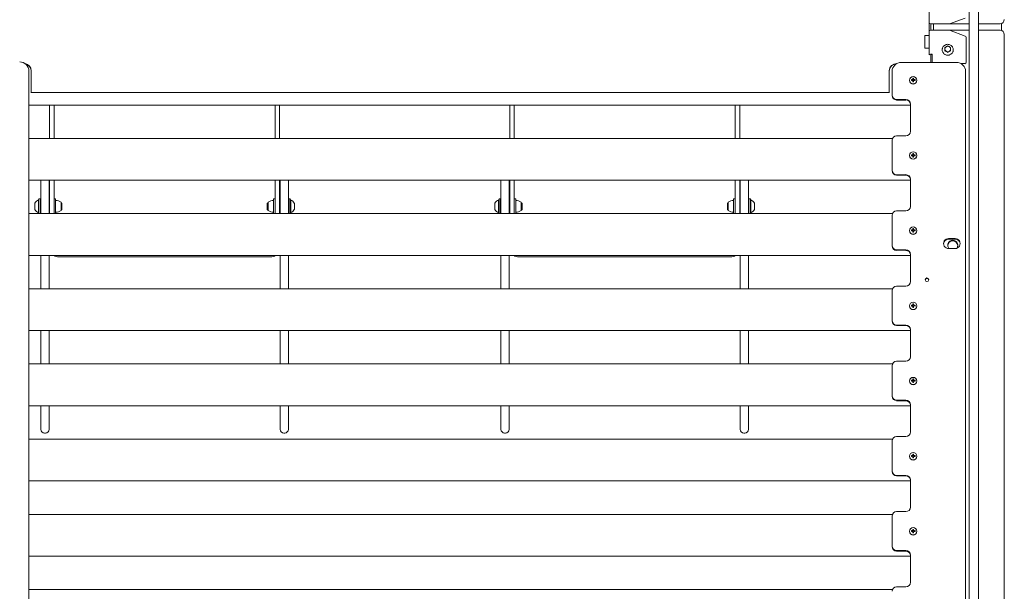
# Model space of a CAD drawing. Units: millimetres. Extents: x 93 to 8174, y 2 to 7057.
# Drawn here: x 1757 to 2827, y 4627 to 5249 of the extents above; entities that cross this region are included whole.
import ezdxf

# ---------------------------------------------------------------- set-up
doc = ezdxf.new("R2010")
doc.units = ezdxf.units.MM
doc.layers.add('VELOPA-Dun', color=6, linetype='Continuous', lineweight=9)

msp = doc.modelspace()

# ---------------------------------------------------------------- linework, layer by layer
at = {"layer": 'VELOPA-Dun', "linetype": 'Continuous', "lineweight": 5}
for p, q in [((2788.7, 6278.4), (2788.7, 4202.4)), ((2798.7, 4202.4), (2798.7, 6278.4)), ((2745.2, 5210.4), (2745.2, 5270.8)), ((2746.7, 5244.1), (2747.4, 5244.1)), ((2746.7, 5237), (2746.7, 5244.1)), ((2766.5, 5244.1), (2748.2, 5244.1)), ((2749.7, 5237.1), (2749.7, 5244.1)), ((2788.7, 5244.1), (2766.7, 5244.1)), ((2784.2, 5250.3), (2767, 5244.1)), ((2822.2, 5244.1), (2798.7, 5244.1)), ((2823.7, 5237.1), (2823.7, 5244.1)), ((2746.7, 5237.1), (2747.4, 5237.1)), ((2748.2, 5237.1), (2766.5, 5237.1)), ((2766.7, 5237.1), (2788.7, 5237.1)), ((2767, 5237), (2784.2, 5230.8)), ((2798.7, 5237.1), (2822.2, 5237.1)), ((2826.7, 3995), (2826.7, 5232.6)), ((2745.2, 5231.5), (2740.2, 5231.5)), ((2740.2, 5217.5), (2740.2, 5231.5)), ((2785.2, 5229.4), (2785.2, 5202.2)), ((2740.2, 5217.5), (2745.2, 5217.5)), ((2762.2, 5214.9), (2763.7, 5214.1)), ((2762.2, 5214.4), (2762.2, 5214.9)), ((2765.2, 5220), (2763.7, 5219.2)), ((2765.2, 5213.2), (2766.7, 5214.1)), ((2765.2, 5212.7), (2765.2, 5213.2)), ((2768.2, 5218.3), (2766.7, 5219.2)), ((2768.2, 5214.4), (2768.2, 5214.9)), ((2709.7, 5200.9), (2709.9, 5200.9)), ((2774.7, 5202.1), (2714.7, 5202.1)), ((2746.7, 5210.4), (2746.7, 5202.1)), ((2748.2, 5202.2), (2748.2, 5210.9)), ((2748.2, 5202.1), (2748.2, 5202.2)), ((2779.4, 5201), (2783.7, 5201)), ((2779.8, 5200.8), (2783.7, 5200.8)), ((1766.7, 5192.8), (1766.7, 4030.3)), ((1769.2, 5169.1), (1769.2, 5193)), ((2701.7, 5169.1), (2701.7, 5193)), ((2704.7, 5166.2), (2704.7, 5192.3)), ((2784.7, 4184.2), (2784.7, 5192.3)), ((2723.7, 5182.7), (2723.7, 5182.4)), ((2725.7, 5183.4), (2726.7, 5183.1)), ((2726.7, 5183.1), (2727, 5183.1)), ((2726.7, 5183.1), (2726.7, 5182.5)), ((2727.2, 5184.9), (2727.2, 5183.8)), ((2728.2, 5183.5), (2727.2, 5183.5)), ((2727.2, 5182.1), (2727.2, 5181)), ((2727.2, 5181.6), (2728.2, 5181.6)), ((2728.2, 5183.8), (2728.2, 5184.9)), ((2728.2, 5181), (2728.2, 5182.1)), ((2728.4, 5183.1), (2728.7, 5183.1)), ((2729.7, 5183.4), (2728.7, 5183.1)), ((2728.7, 5182.5), (2728.7, 5183.1)), ((2731.7, 5182.4), (2731.7, 5182.7)), ((2701.7, 5169.4), (1769.2, 5169.4)), ((2719.7, 5161.8), (2709.7, 5161.8)), ((2719.7, 5161.2), (2709.7, 5161.2)), ((1766.7, 5155.8), (2724.7, 5155.8)), ((1789.2, 5119.4), (1789.2, 5155.8)), ((1794.2, 5119.4), (1794.2, 5155.8)), ((2034.2, 5155.8), (2034.2, 5119.4)), ((2039.2, 5119.4), (2039.2, 5155.8)), ((2289.2, 5155.8), (2289.2, 5119.4)), ((2294.2, 5119.4), (2294.2, 5155.8)), ((2534.2, 5155.8), (2534.2, 5119.4)), ((2539.2, 5155.8), (2539.2, 5119.4)), ((2724.7, 5127.3), (2724.7, 5156.8)), ((2705.1, 5119.4), (1766.7, 5119.4)), ((2704.7, 5084.4), (2704.7, 5117.5)), ((2709.7, 5122.4), (2719.7, 5122.4)), ((2723.7, 5101), (2723.7, 5100.7)), ((2725.7, 5101.7), (2726.7, 5101.3)), ((2726.7, 5101.3), (2727, 5101.3)), ((2726.7, 5101.3), (2726.7, 5100.7)), ((2727.2, 5103.1), (2727.2, 5102.1)), ((2728.2, 5101.8), (2727.2, 5101.8)), ((2727.2, 5100.4), (2727.2, 5099.2)), ((2727.2, 5099.9), (2728.2, 5099.9)), ((2728.2, 5102.1), (2728.2, 5103.1)), ((2728.2, 5099.2), (2728.2, 5100.4)), ((2728.4, 5101.3), (2728.7, 5101.3)), ((2729.7, 5101.7), (2728.7, 5101.3)), ((2728.7, 5100.7), (2728.7, 5101.3)), ((2731.7, 5100.7), (2731.7, 5101)), ((1766.7, 5074), (2724.7, 5074)), ((1779.7, 5037.7), (1779.7, 5074)), ((1788.7, 5074), (1788.7, 5037.7)), ((1789.2, 5037.7), (1789.2, 5074)), ((1794.2, 5037.7), (1794.2, 5074)), ((2034.2, 5074), (2034.2, 5037.7)), ((2039.2, 5037.7), (2039.2, 5074)), ((2039.7, 5037.7), (2039.7, 5074)), ((2048.7, 5074), (2048.7, 5037.7)), ((2279.7, 5037.7), (2279.7, 5074)), ((2288.7, 5074), (2288.7, 5037.7)), ((2289.2, 5074), (2289.2, 5037.7)), ((2294.2, 5037.7), (2294.2, 5074)), ((2534.2, 5074), (2534.2, 5037.7)), ((2539.2, 5074), (2539.2, 5037.7)), ((2539.7, 5037.7), (2539.7, 5074)), ((2548.7, 5074), (2548.7, 5037.7)), ((2719.7, 5080), (2709.7, 5080)), ((2719.7, 5079.5), (2709.7, 5079.5)), ((2724.7, 5045.6), (2724.7, 5075.1)), ((1777.6, 5052.6), (1777.2, 5052.6)), ((1777.2, 5038.6), (1777.2, 5052.6)), ((1779.2, 5053.6), (1777.6, 5053.6)), ((1777.6, 5037.7), (1777.6, 5053.6)), ((1779.2, 5037.7), (1779.2, 5053.6)), ((1795.8, 5053.6), (1794.2, 5053.6)), ((1795.8, 5053.6), (1795.8, 5037.7)), ((2034.2, 5053.6), (2032.6, 5053.6)), ((2032.6, 5037.7), (2032.6, 5053.6)), ((2050.8, 5053.6), (2049.2, 5053.6)), ((2049.2, 5053.6), (2049.2, 5037.7)), ((2050.8, 5053.6), (2050.8, 5037.7)), ((2051.2, 5052.6), (2050.8, 5052.6)), ((2051.2, 5052.6), (2051.2, 5038.6)), ((2277.6, 5052.6), (2277.2, 5052.6)), ((2277.2, 5038.6), (2277.2, 5052.6)), ((2279.2, 5053.6), (2277.6, 5053.6)), ((2277.6, 5037.7), (2277.6, 5053.6)), ((2279.2, 5037.7), (2279.2, 5053.6)), ((2295.8, 5053.6), (2294.2, 5053.6)), ((2295.8, 5053.6), (2295.8, 5037.7)), ((2534.2, 5053.6), (2532.6, 5053.6)), ((2532.6, 5037.7), (2532.6, 5053.6)), ((2550.8, 5053.6), (2549.2, 5053.6)), ((2549.2, 5053.6), (2549.2, 5037.7)), ((2550.8, 5053.6), (2550.8, 5037.7)), ((2551.2, 5052.6), (2550.8, 5052.6)), ((2551.2, 5052.6), (2551.2, 5038.6)), ((1773.2, 5042.1), (1773.2, 5049.1)), ((1779.6, 5049.6), (1779.2, 5049.6)), ((1779.2, 5041.6), (1779.6, 5041.6)), ((1779.7, 5049.5), (1779.6, 5049.6)), ((1779.6, 5041.6), (1779.6, 5049.6)), ((1779.6, 5041.6), (1779.7, 5041.7)), ((1788.9, 5048.9), (1788.7, 5049.1)), ((1788.7, 5042.1), (1788.9, 5042.3)), ((1789.2, 5049.4), (1788.9, 5048.9)), ((1788.9, 5042.3), (1788.9, 5048.9)), ((1788.9, 5042.3), (1789.2, 5041.8)), ((1801.7, 5050.1), (1801.7, 5041)), ((1801.9, 5049.6), (1801.7, 5049.4)), ((1801.7, 5041.8), (1801.9, 5041.6)), ((1801.9, 5049.6), (1801.9, 5049.6)), ((1802.6, 5048.9), (1801.9, 5049.6)), ((1801.9, 5041.6), (1801.9, 5049.6)), ((1801.9, 5041.6), (1801.9, 5049.6)), ((1801.9, 5041.6), (1802.6, 5042.3)), ((1801.9, 5041.6), (1801.9, 5041.6)), ((1802.6, 5042.3), (1802.6, 5048.9)), ((2026.5, 5049.6), (2025.8, 5048.9)), ((2025.8, 5048.9), (2025.8, 5042.3)), ((2025.8, 5042.3), (2026.5, 5041.6)), ((2026.6, 5049.6), (2026.5, 5049.6)), ((2026.5, 5049.6), (2026.5, 5041.6)), ((2026.5, 5041.6), (2026.6, 5041.6)), ((2026.7, 5049.4), (2026.6, 5049.6)), ((2026.6, 5049.6), (2026.6, 5041.6)), ((2026.6, 5041.6), (2026.7, 5041.8)), ((2026.7, 5041), (2026.7, 5050.1)), ((2039.6, 5048.9), (2039.2, 5049.4)), ((2039.2, 5041.8), (2039.6, 5042.3)), ((2039.7, 5049.1), (2039.6, 5048.9)), ((2039.6, 5048.9), (2039.6, 5042.3)), ((2039.6, 5042.3), (2039.7, 5042.1)), ((2048.8, 5049.6), (2048.7, 5049.5)), ((2048.7, 5041.7), (2048.8, 5041.6)), ((2049.2, 5049.6), (2048.8, 5049.6)), ((2048.8, 5049.6), (2048.8, 5041.6)), ((2048.8, 5041.6), (2049.2, 5041.6)), ((2055.2, 5049.1), (2055.2, 5042.1)), ((2273.2, 5042.1), (2273.2, 5049.1)), ((2279.6, 5049.6), (2279.2, 5049.6)), ((2279.2, 5041.6), (2279.6, 5041.6)), ((2279.7, 5049.5), (2279.6, 5049.6)), ((2279.6, 5041.6), (2279.6, 5049.6)), ((2279.6, 5041.6), (2279.7, 5041.7)), ((2288.9, 5048.9), (2288.7, 5049.1)), ((2288.7, 5042.1), (2288.9, 5042.3)), ((2289.2, 5049.4), (2288.9, 5048.9)), ((2288.9, 5042.3), (2288.9, 5048.9)), ((2288.9, 5042.3), (2289.2, 5041.8)), ((2301.7, 5050.1), (2301.7, 5041)), ((2301.9, 5049.6), (2301.7, 5049.4)), ((2301.7, 5041.8), (2301.9, 5041.6)), ((2301.9, 5049.6), (2301.9, 5049.6)), ((2302.6, 5048.9), (2301.9, 5049.6)), ((2301.9, 5041.6), (2301.9, 5049.6)), ((2301.9, 5041.6), (2301.9, 5049.6)), ((2301.9, 5041.6), (2302.6, 5042.3)), ((2301.9, 5041.6), (2301.9, 5041.6)), ((2302.6, 5042.3), (2302.6, 5048.9)), ((2526.5, 5049.6), (2525.8, 5048.9)), ((2525.8, 5048.9), (2525.8, 5042.3)), ((2525.8, 5042.3), (2526.5, 5041.6)), ((2526.6, 5049.6), (2526.5, 5049.6)), ((2526.5, 5049.6), (2526.5, 5041.6)), ((2526.5, 5041.6), (2526.6, 5041.6)), ((2526.7, 5049.4), (2526.6, 5049.6)), ((2526.6, 5049.6), (2526.6, 5041.6)), ((2526.6, 5041.6), (2526.7, 5041.8)), ((2526.7, 5041), (2526.7, 5050.1)), ((2539.6, 5048.9), (2539.2, 5049.4)), ((2539.2, 5041.8), (2539.6, 5042.3)), ((2539.7, 5049.1), (2539.6, 5048.9)), ((2539.6, 5048.9), (2539.6, 5042.3)), ((2539.6, 5042.3), (2539.7, 5042.1)), ((2548.8, 5049.6), (2548.7, 5049.5)), ((2548.7, 5041.7), (2548.8, 5041.6)), ((2549.2, 5049.6), (2548.8, 5049.6)), ((2548.8, 5049.6), (2548.8, 5041.6)), ((2548.8, 5041.6), (2549.2, 5041.6)), ((2555.2, 5049.1), (2555.2, 5042.1)), ((2709.7, 5040.6), (2719.7, 5040.6)), ((2705.1, 5037.7), (1766.7, 5037.7)), ((1777.2, 5038.6), (1777.6, 5038.6)), ((2050.8, 5038.6), (2051.2, 5038.6)), ((2277.2, 5038.6), (2277.6, 5038.6)), ((2550.8, 5038.6), (2551.2, 5038.6)), ((2704.7, 5002.7), (2704.7, 5035.7)), ((2723.7, 5019.2), (2723.7, 5019)), ((2725.7, 5020), (2726.7, 5019.6)), ((2726.7, 5019.6), (2727, 5019.6)), ((2726.7, 5019.6), (2726.7, 5019)), ((2727.2, 5021.4), (2727.2, 5020.3)), ((2728.2, 5020.1), (2727.2, 5020.1)), ((2727.2, 5018.6), (2727.2, 5017.5)), ((2728.2, 5020.3), (2728.2, 5021.4)), ((2728.2, 5017.5), (2728.2, 5018.6)), ((2728.4, 5019.6), (2728.7, 5019.6)), ((2729.7, 5020), (2728.7, 5019.6)), ((2728.7, 5019), (2728.7, 5019.6)), ((2731.7, 5019), (2731.7, 5019.2)), ((2727.2, 5018.1), (2728.2, 5018.1)), ((2773.2, 5010.6), (2766.2, 5010.6)), ((2773.2, 5010.1), (2766.2, 5010.1)), ((2719.7, 4998.3), (2709.7, 4998.3)), ((2719.7, 4997.8), (2709.7, 4997.8)), ((2766.2, 4999.8), (2773.2, 4999.8)), ((1766.7, 4992.3), (2724.7, 4992.3)), ((1779.7, 4955.9), (1779.7, 4992.3)), ((1788.7, 4992.3), (1788.7, 4955.9)), ((2029.2, 4990.6), (1799.2, 4990.6)), ((2039.7, 4955.9), (2039.7, 4992.3)), ((2048.7, 4992.3), (2048.7, 4955.9)), ((2279.7, 4955.9), (2279.7, 4992.3)), ((2288.7, 4992.3), (2288.7, 4955.9)), ((2299.2, 4990.6), (2529.2, 4990.6)), ((2539.7, 4955.9), (2539.7, 4992.3)), ((2548.7, 4992.3), (2548.7, 4955.9)), ((2724.7, 4963.8), (2724.7, 4993.4)), ((2705.1, 4955.9), (1766.7, 4955.9)), ((2709.7, 4958.9), (2719.7, 4958.9)), ((2704.7, 4921), (2704.7, 4954)), ((2723.7, 4937.5), (2723.7, 4937.2)), ((2725.7, 4938.2), (2726.7, 4937.9)), ((2726.7, 4937.9), (2727, 4937.9)), ((2726.7, 4937.9), (2726.7, 4937.2)), ((2727.2, 4939.7), (2727.2, 4938.6)), ((2728.2, 4938.3), (2727.2, 4938.3)), ((2727.2, 4936.9), (2727.2, 4935.8)), ((2727.2, 4936.4), (2728.2, 4936.4)), ((2728.2, 4938.6), (2728.2, 4939.7)), ((2728.2, 4935.8), (2728.2, 4936.9)), ((2728.4, 4937.9), (2728.7, 4937.9)), ((2729.7, 4938.2), (2728.7, 4937.9)), ((2728.7, 4937.2), (2728.7, 4937.9)), ((2731.7, 4937.2), (2731.7, 4937.5)), ((2719.7, 4916.5), (2709.7, 4916.5)), ((2719.7, 4916), (2709.7, 4916)), ((2724.7, 4882.1), (2724.7, 4911.6)), ((1766.7, 4910.5), (2724.7, 4910.5)), ((1779.7, 4874.2), (1779.7, 4910.5)), ((1788.7, 4910.5), (1788.7, 4874.2)), ((2039.7, 4874.2), (2039.7, 4910.5)), ((2048.7, 4910.5), (2048.7, 4874.2)), ((2279.7, 4874.2), (2279.7, 4910.5)), ((2288.7, 4910.5), (2288.7, 4874.2)), ((2539.7, 4874.2), (2539.7, 4910.5)), ((2548.7, 4910.5), (2548.7, 4874.2)), ((2705.1, 4874.2), (1766.7, 4874.2)), ((2704.7, 4839.2), (2704.7, 4872.2)), ((2709.7, 4877.2), (2719.7, 4877.2)), ((2727.2, 4857.9), (2727.2, 4856.9)), ((2728.2, 4856.9), (2728.2, 4857.9)), ((2723.7, 4855.8), (2723.7, 4855.5)), ((2725.7, 4856.5), (2726.7, 4856.1)), ((2726.7, 4856.1), (2727, 4856.1)), ((2726.7, 4856.1), (2726.7, 4855.5)), ((2728.2, 4856.6), (2727.2, 4856.6)), ((2727.2, 4855.2), (2727.2, 4854)), ((2727.2, 4854.7), (2728.2, 4854.7)), ((2728.2, 4854), (2728.2, 4855.2)), ((2728.4, 4856.1), (2728.7, 4856.1)), ((2729.7, 4856.5), (2728.7, 4856.1)), ((2728.7, 4855.5), (2728.7, 4856.1)), ((2731.7, 4855.5), (2731.7, 4855.8)), ((1766.7, 4828.8), (2724.7, 4828.8)), ((1779.7, 4803.1), (1779.7, 4828.8)), ((1788.7, 4828.8), (1788.7, 4803.1)), ((2039.7, 4803.1), (2039.7, 4828.8)), ((2048.7, 4828.8), (2048.7, 4803.1)), ((2279.7, 4803.1), (2279.7, 4828.8)), ((2288.7, 4828.8), (2288.7, 4803.1)), ((2539.7, 4803.1), (2539.7, 4828.8)), ((2548.7, 4828.8), (2548.7, 4803.1)), ((2719.7, 4834.8), (2709.7, 4834.8)), ((2719.7, 4834.3), (2709.7, 4834.3)), ((2724.7, 4800.3), (2724.7, 4829.9)), ((1783.7, 4799.1), (1784.7, 4799.1)), ((2043.7, 4799.1), (2044.7, 4799.1)), ((2283.7, 4799.1), (2284.7, 4799.1)), ((2543.7, 4799.1), (2544.7, 4799.1)), ((2709.7, 4795.4), (2719.7, 4795.4)), ((2705.1, 4792.5), (1766.7, 4792.5)), ((2704.7, 4757.5), (2704.7, 4790.5)), ((2723.7, 4774), (2723.7, 4773.8)), ((2725.7, 4774.7), (2726.7, 4774.4)), ((2726.7, 4774.4), (2727, 4774.4)), ((2726.7, 4774.4), (2726.7, 4773.8)), ((2727.2, 4776.2), (2727.2, 4775.1)), ((2728.2, 4774.9), (2727.2, 4774.9)), ((2727.2, 4773.4), (2727.2, 4772.3)), ((2727.2, 4772.9), (2728.2, 4772.9)), ((2728.2, 4775.1), (2728.2, 4776.2)), ((2728.2, 4772.3), (2728.2, 4773.4)), ((2728.4, 4774.4), (2728.7, 4774.4)), ((2729.7, 4774.7), (2728.7, 4774.4)), ((2728.7, 4773.8), (2728.7, 4774.4)), ((2731.7, 4773.8), (2731.7, 4774)), ((2719.7, 4753.1), (2709.7, 4753.1)), ((2719.7, 4752.6), (2709.7, 4752.6)), ((1766.7, 4747.1), (2724.7, 4747.1)), ((2724.7, 4718.6), (2724.7, 4748.1)), ((2705.1, 4710.7), (1766.7, 4710.7)), ((2704.7, 4675.7), (2704.7, 4708.8)), ((2709.7, 4713.7), (2719.7, 4713.7)), ((2723.7, 4692.3), (2723.7, 4692)), ((2725.7, 4693), (2726.7, 4692.7)), ((2726.7, 4692.7), (2727, 4692.7)), ((2726.7, 4692.7), (2726.7, 4692)), ((2727.2, 4694.4), (2727.2, 4693.4)), ((2728.2, 4693.1), (2727.2, 4693.1)), ((2727.2, 4691.7), (2727.2, 4690.5)), ((2727.2, 4691.2), (2728.2, 4691.2)), ((2728.2, 4693.4), (2728.2, 4694.4)), ((2728.2, 4690.5), (2728.2, 4691.7)), ((2728.4, 4692.7), (2728.7, 4692.7)), ((2729.7, 4693), (2728.7, 4692.7)), ((2728.7, 4692), (2728.7, 4692.7)), ((2731.7, 4692), (2731.7, 4692.3)), ((1766.7, 4665.3), (2724.7, 4665.3)), ((2719.7, 4671.3), (2709.7, 4671.3)), ((2719.7, 4670.8), (2709.7, 4670.8)), ((2724.7, 4636.9), (2724.7, 4666.4)), ((2705.1, 4629), (1766.7, 4629)), ((2709.7, 4631.9), (2719.7, 4631.9))]:
    msp.add_line(p, q, dxfattribs=at)
at = {"layer": 'VELOPA-Dun', "linetype": 'Continuous', "lineweight": 5, "flags": 128}
msp.add_lwpolyline([(2748.2, 5202.5), (2748.3, 5202.2), (2748.3, 5202.1)], dxfattribs=at)
at = {"layer": 'VELOPA-Dun', "linetype": 'Continuous', "lineweight": 5}
for centre, radius in [((2727.7, 5182.7), 3.96), ((2727.7, 5101), 3.96), ((2727.7, 5019.2), 3.96), ((2742.7, 4965.8), 1.99), ((2727.7, 4937.5), 3.96), ((2727.7, 4855.7), 3.96), ((2727.7, 4774), 3.96), ((2727.7, 4692.3), 3.96)]:
    msp.add_circle(centre, radius, dxfattribs=at)
for centre, radius, start, end in [((2747.5, 5248.8), 4.77, 241.5196, 278.7783), ((2766.5, 5245.6), 1.52, 269.9946, 289.7103), ((2822.2, 5248.6), 4.5, 270, 0), ((2747.5, 5232.4), 4.77, 81.2217, 118.4804), ((2766.5, 5235.6), 1.52, 70.2897, 90.0054), ((2822.2, 5232.6), 4.5, 0, 90), ((2783.7, 5229.4), 1.48, 0.2534, 70.5776), ((2747.5, 5206.2), 4.77, 81.2216, 118.4804), ((2765.2, 5216.7), 2.95, 119.4054, 179.8358), ((2765.2, 5216.7), 2.95, 180.1642, 240.5946), ((2765.2, 5216.6), 3.04, 60.4261, 119.5739), ((2765.2, 5216.7), 3.04, 240.4261, 299.5739), ((2765.3, 5216.7), 2.95, 0.1653, 60.5975), ((2765.3, 5216.7), 2.95, 299.4025, 359.8347), ((1756.8, 5192.8), 9.92, 0.4419, 90.4352), ((1761.3, 5193), 7.92, 0.3875, 80.1739), ((1761.3, 5192.7), 7.91, 0.3687, 76.7872), ((2709.7, 5193), 7.94, 89.5646, 179.5586), ((2709.7, 5192.7), 7.94, 91.8015, 179.5702), ((2714.7, 5192.2), 9.92, 89.5651, 179.5579), ((2747.9, 5208.3), 2.38, 81.2225, 118.4795), ((2774.8, 5192.2), 9.92, 0.4413, 90.4358), ((2783.7, 5202.5), 1.49, 269.5672, 359.5553), ((2783.7, 5202.2), 1.49, 269.5672, 359.5553), ((2727.7, 5182.5), 4, 180.6409, 359.3591), ((2727.7, 5148.9), 34.6, 91.3284, 93.1776), ((2739.7, 5182.9), 13.9, 177.9151, 182.0849), ((2727.7, 5147.8), 34.6, 91.3284, 93.1776), ((2727.7, 5183), 1, 120.2643, 148.8699), ((2727.7, 5182.6), 0.828, 142.2177, 191.6378), ((2727.7, 5183), 1, 211.1296, 239.7361), ((2727.7, 5182.6), 0.846, 126.8355, 142.3276), ((2727.7, 5174.1), 10.8, 87.2646, 92.7354), ((2727.7, 5182.6), 0.861, 53.2715, 126.7285), ((2727.7, 5182.6), 0.861, 233.2715, 306.7285), ((2727.7, 5203.6), 22.6, 268.6935, 271.3065), ((2727.7, 5183), 1, 31.1301, 59.7357), ((2727.7, 5182.6), 0.852, 37.7487, 53.1303), ((2727.7, 5183), 1, 300.2639, 328.8704), ((2727.7, 5182.6), 0.828, 348.375, 37.7502), ((2727.8, 5148.9), 34.6, 86.8221, 88.6719), ((2727.8, 5147.9), 34.6, 86.8221, 88.6719), ((2715.8, 5182.9), 13.9, 357.9107, 2.0893), ((2709.7, 5166.7), 4.96, 180.4427, 270.4344), ((2709.7, 5166.2), 4.96, 180.4427, 270.4344), ((2719.8, 5156.8), 4.96, 0.4426, 90.4352), ((2719.8, 5156.3), 4.96, 0.4426, 90.4352), ((2719.8, 5127.3), 4.96, 269.5648, 359.5574), ((2709.7, 5117.4), 4.96, 89.5656, 179.5573), ((2727.7, 5100.8), 4, 180.6409, 359.3591), ((2727.7, 5067.1), 34.6, 91.3277, 93.1776), ((2739.7, 5101.2), 13.9, 177.9151, 182.0849), ((2727.7, 5066.1), 34.6, 91.3277, 93.1776), ((2727.7, 5101.2), 1, 120.2643, 148.87), ((2727.7, 5100.8), 0.828, 142.2126, 191.6415), ((2727.7, 5101.2), 1, 211.13, 239.7357), ((2727.7, 5100.8), 0.846, 126.8413, 142.3218), ((2727.7, 5092.4), 10.8, 87.2631, 92.7369), ((2727.7, 5100.8), 0.861, 53.2715, 126.7285), ((2727.7, 5100.9), 0.861, 233.2715, 306.7285), ((2727.7, 5121.8), 22.6, 268.692, 271.308), ((2727.7, 5101.2), 1, 31.13, 59.7357), ((2727.7, 5100.8), 0.853, 37.7544, 53.1245), ((2727.7, 5101.2), 1, 300.2643, 328.87), ((2727.7, 5100.8), 0.828, 348.3714, 37.7553), ((2727.8, 5067.1), 34.6, 86.8222, 88.6726), ((2727.8, 5066.1), 34.6, 86.8222, 88.6726), ((2715.8, 5101.2), 13.9, 357.9107, 2.0893), ((2709.7, 5085), 4.96, 180.4426, 270.4343), ((2709.7, 5084.5), 4.96, 180.4426, 270.4343), ((2719.8, 5075.1), 4.96, 0.4427, 90.4351), ((2719.8, 5074.5), 4.96, 0.4427, 90.4351), ((1779.8, 5045.6), 7.45, 110.0947, 151.9941), ((1795.8, 5042.1), 10, 53.843, 90), ((2032.6, 5042.1), 10, 90, 126.157), ((2048.6, 5045.6), 7.45, 28.0059, 69.9053), ((2279.8, 5045.6), 7.45, 110.0947, 151.9941), ((2295.8, 5042.1), 10, 53.843, 90), ((2532.6, 5042.1), 10, 90, 126.157), ((2548.6, 5045.6), 7.45, 28.0059, 69.9053), ((1779.8, 5045.6), 7.45, 208.0059, 249.9053), ((1795.8, 5049.1), 10, 270, 306.157), ((2032.6, 5049.1), 10, 233.843, 270), ((2048.6, 5045.6), 7.45, 290.0947, 331.9941), ((2279.8, 5045.6), 7.45, 208.0059, 249.9053), ((2295.8, 5049.1), 10, 270, 306.157), ((2532.6, 5049.1), 10, 233.843, 270), ((2548.6, 5045.6), 7.45, 290.0947, 331.9941), ((2709.7, 5035.7), 4.96, 89.5657, 179.5574), ((2719.8, 5045.6), 4.96, 269.565, 359.5574), ((2727.7, 5019), 4, 180.6407, 359.3593), ((2727.7, 4985.4), 34.6, 91.3279, 93.1789), ((2739.7, 5019.5), 13.9, 177.9151, 182.0849), ((2727.7, 4984.4), 34.6, 91.3279, 93.1789), ((2727.7, 5019.5), 1, 120.2643, 148.87), ((2727.7, 5019.1), 0.827, 142.2089, 191.6441), ((2727.7, 5019.5), 1, 211.1284, 239.7373), ((2727.7, 5019.1), 0.845, 126.8319, 142.3312), ((2727.7, 5010.6), 10.8, 87.2642, 92.7358), ((2727.7, 5019.1), 0.861, 53.2715, 126.7285), ((2727.7, 5019.1), 0.861, 233.2715, 306.7285), ((2727.7, 5019.5), 1, 31.13, 59.7357), ((2727.7, 5019.1), 0.852, 37.745, 53.134), ((2727.7, 5019.5), 1, 300.2627, 328.8716), ((2727.7, 5019.1), 0.828, 348.3688, 37.759), ((2727.8, 4985.4), 34.6, 86.8209, 88.6723), ((2727.8, 4984.4), 34.6, 86.8209, 88.6723), ((2715.8, 5019.5), 13.9, 357.9106, 2.0894), ((2727.7, 5040.1), 22.6, 268.695, 271.305), ((2766.2, 5005.2), 5.42, 89.2944, 270.7056), ((2766.2, 5004.6), 5.46, 89.5796, 176.7883), ((2770.7, 5003.2), 5.48, 326.7995, 179.7693), ((2770.7, 5002.6), 5.5, 3.4614, 176.5386), ((2773.3, 5005.2), 5.42, 269.294, 90.706), ((2773.3, 5004.6), 5.46, 3.2096, 90.4225), ((2709.7, 5003.3), 4.96, 180.4425, 270.4344), ((2709.7, 5002.7), 4.96, 180.4425, 270.4344), ((2719.8, 4993.3), 4.96, 0.4426, 90.435), ((2719.8, 4992.8), 4.96, 0.4426, 90.435), ((2770.6, 5003.2), 5.37, 180.0634, 219.6268), ((1799.2, 5000.6), 10, 236.0375, 270), ((2029.2, 5000.6), 10, 270, 303.9625), ((2299.2, 5000.6), 10, 236.0375, 270), ((2529.2, 5000.6), 10, 270, 303.9625), ((2742.7, 4965.3), 1.99, 89.6035, 171.9278), ((2742.7, 4965.3), 1.99, 8.0758, 90.3929), ((2709.7, 4953.9), 4.96, 89.5655, 179.5574), ((2719.8, 4963.9), 4.96, 269.565, 359.5575), ((2727.7, 4937.3), 4, 180.6407, 359.3593), ((2727.7, 4903.7), 34.6, 91.3277, 93.1776), ((2739.7, 4937.7), 13.9, 177.9151, 182.0849), ((2727.7, 4902.6), 34.6, 91.3277, 93.1776), ((2727.7, 4937.7), 1, 120.2689, 148.8679), ((2727.7, 4937.4), 0.827, 142.1909, 190.9418), ((2727.7, 4937.8), 1, 211.1279, 239.7403), ((2727.7, 4937.4), 0.845, 126.8334, 142.3297), ((2727.7, 4928.9), 10.8, 87.2682, 92.7318), ((2727.7, 4937.3), 0.861, 53.2715, 126.7285), ((2727.7, 4937.4), 0.861, 233.2715, 306.7285), ((2727.7, 4958.3), 22.6, 268.692, 271.308), ((2727.7, 4937.7), 1, 31.1321, 59.7311), ((2727.7, 4937.3), 0.852, 37.7465, 53.1325), ((2727.7, 4937.8), 1, 300.2597, 328.8721), ((2727.7, 4937.4), 0.828, 347.6605, 37.7521), ((2727.8, 4903.7), 34.6, 86.8222, 88.6726), ((2727.8, 4902.7), 34.6, 86.8222, 88.6726), ((2715.8, 4937.7), 13.9, 357.9106, 2.0894), ((2709.7, 4921.5), 4.96, 180.4428, 270.4343), ((2709.7, 4921), 4.96, 180.4428, 270.4343), ((2719.8, 4911.6), 4.96, 0.4425, 90.435), ((2719.8, 4911.1), 4.96, 0.4425, 90.435), ((2719.8, 4882.1), 4.96, 269.565, 359.5575), ((2709.7, 4872.2), 4.96, 89.5657, 179.5572), ((2727.7, 4847.1), 10.8, 87.2682, 92.7318), ((2727.7, 4855.5), 4, 180.6406, 359.3594), ((2727.7, 4821.9), 34.6, 91.3277, 93.1776), ((2739.7, 4856), 13.9, 177.9152, 182.0848), ((2727.7, 4820.9), 34.6, 91.3277, 93.1776), ((2727.7, 4856), 1, 120.2597, 148.8721), ((2727.7, 4855.6), 0.827, 142.2095, 191.644), ((2727.7, 4856), 1, 211.1279, 239.7403), ((2727.7, 4855.6), 0.847, 126.8492, 142.3139), ((2727.7, 4855.6), 0.861, 53.2715, 126.7285), ((2727.7, 4855.6), 0.861, 233.2715, 306.7285), ((2727.7, 4876.6), 22.6, 268.692, 271.308), ((2727.7, 4856), 1, 31.1279, 59.7403), ((2727.7, 4855.6), 0.854, 37.7624, 53.1166), ((2727.7, 4856), 1, 300.2597, 328.8721), ((2727.7, 4855.6), 0.828, 348.3688, 37.7584), ((2727.8, 4821.9), 34.6, 86.8222, 88.6726), ((2727.8, 4820.9), 34.6, 86.8222, 88.6726), ((2715.8, 4856), 13.9, 357.9107, 2.0893), ((2709.7, 4839.8), 4.96, 180.4423, 270.4349), ((2709.7, 4839.3), 4.96, 180.4423, 270.4349), ((2719.8, 4829.8), 4.96, 0.4426, 90.4349), ((2719.8, 4829.3), 4.96, 0.4426, 90.4349), ((1783.7, 4803.1), 4, 180, 270), ((1784.7, 4803.1), 4, 270, 0), ((2043.7, 4803.1), 4, 180, 270), ((2044.7, 4803.1), 4, 270, 0), ((2283.7, 4803.1), 4, 180, 270), ((2284.7, 4803.1), 4, 270, 0), ((2543.7, 4803.1), 4, 180, 270), ((2544.7, 4803.1), 4, 270, 0), ((2709.7, 4790.5), 4.96, 89.5657, 179.5572), ((2719.8, 4800.4), 4.96, 269.565, 359.5572), ((2727.7, 4773.8), 4, 180.641, 359.359), ((2727.7, 4740.2), 34.6, 91.3277, 93.1776), ((2739.7, 4774.2), 13.9, 177.9152, 182.0848), ((2727.7, 4739.2), 34.6, 91.3277, 93.1776), ((2727.7, 4774.3), 1, 120.2597, 148.8721), ((2727.7, 4773.9), 0.827, 142.1864, 190.9464), ((2727.7, 4774.3), 1, 211.1321, 239.7311), ((2727.7, 4773.9), 0.847, 126.8492, 142.3139), ((2727.7, 4765.4), 10.8, 87.2682, 92.7318), ((2727.7, 4773.9), 0.861, 53.2715, 126.7285), ((2727.7, 4773.9), 0.861, 233.2715, 306.7285), ((2727.7, 4794.8), 22.6, 268.692, 271.308), ((2727.7, 4774.3), 1, 31.1279, 59.7403), ((2727.7, 4773.9), 0.854, 37.7624, 53.1166), ((2727.7, 4774.3), 1, 300.2689, 328.8679), ((2727.7, 4773.9), 0.828, 347.6581, 37.7544), ((2727.8, 4740.2), 34.6, 86.8222, 88.6726), ((2727.8, 4739.2), 34.6, 86.8222, 88.6726), ((2715.8, 4774.2), 13.9, 357.9107, 2.0893), ((2709.7, 4758), 4.96, 180.4426, 270.4342), ((2709.7, 4757.5), 4.96, 180.4426, 270.4342), ((2719.8, 4748.1), 4.96, 0.4423, 90.4356), ((2719.8, 4747.6), 4.96, 0.4423, 90.4356), ((2709.7, 4708.7), 4.96, 89.5659, 179.5572), ((2719.8, 4718.6), 4.96, 269.5643, 359.5582), ((2727.7, 4692.1), 4, 180.6406, 359.3594), ((2727.7, 4658.5), 34.5, 91.3256, 93.1796), ((2739.7, 4692.5), 13.9, 177.9151, 182.0849), ((2727.7, 4657.5), 34.5, 91.3256, 93.1796), ((2727.7, 4692.5), 1, 120.27, 148.8716), ((2727.7, 4692.1), 0.829, 142.2434, 191.6202), ((2727.7, 4692.5), 1, 211.1359, 239.7323), ((2727.7, 4692.1), 0.845, 126.8211, 142.3313), ((2727.7, 4683.6), 10.8, 87.2741, 92.7259), ((2727.7, 4692.1), 0.861, 53.2715, 126.7285), ((2727.7, 4692.2), 0.861, 233.2715, 306.7285), ((2727.7, 4713.1), 22.5, 268.6898, 271.3102), ((2727.7, 4692.5), 1, 31.1284, 59.73), ((2727.7, 4692.1), 0.851, 37.7449, 53.1447), ((2727.7, 4692.5), 1, 300.2677, 328.8641), ((2727.7, 4692.1), 0.829, 348.3926, 37.7246), ((2727.8, 4658.5), 34.5, 86.8201, 88.6746), ((2727.8, 4657.5), 34.5, 86.8201, 88.6746), ((2715.8, 4692.5), 13.9, 357.9106, 2.0894), ((2709.7, 4676.3), 4.96, 180.4425, 270.435), ((2709.7, 4675.8), 4.96, 180.4425, 270.435), ((2719.8, 4666.4), 4.96, 0.4432, 90.4343), ((2719.8, 4665.8), 4.96, 0.4432, 90.4343), ((2719.8, 4636.9), 4.96, 269.5657, 359.5568), ((2709.7, 4627), 4.96, 89.565, 179.5575)]:
    msp.add_arc(centre, radius, start, end, dxfattribs=at)
for points, knots in [([(2771.2, 5215.9), (2771.2, 5216.1), (2771.2, 5216.8), (2770.9, 5218), (2770.3, 5219.2), (2769.4, 5220.2), (2768.3, 5221), (2767, 5221.6), (2765.6, 5221.8), (2764.2, 5221.8), (2762.9, 5221.4), (2761.7, 5220.7), (2760.7, 5219.8), (2759.9, 5218.7), (2759.4, 5217.4), (2759.2, 5216), (2759.3, 5214.7), (2759.7, 5213.4), (2760.5, 5212.2), (2761.4, 5211.2), (2762.6, 5210.5), (2763.9, 5210.1), (2765.3, 5209.9), (2766.7, 5210.1), (2768, 5210.6), (2769.1, 5211.3), (2770.1, 5212.3), (2770.8, 5213.5), (2771.2, 5214.7), (2771.2, 5215.5), (2771.2, 5215.9)], [0, 0, 0, 0, 0.020049, 0.056562, 0.093128, 0.129703, 0.166291, 0.202895, 0.239517, 0.276154, 0.312799, 0.349445, 0.38608, 0.422701, 0.459305, 0.495892, 0.532466, 0.569033, 0.605602, 0.64218, 0.678772, 0.715384, 0.752013, 0.788653, 0.825298, 0.86194, 0.898573, 0.935187, 0.971786, 1, 1, 1, 1]), ([(2762.1, 5214.4), (2762.1, 5214.4), (2762.2, 5214.8), (2762.2, 5216), (2762.2, 5217.1), (2762.1, 5217.9)], [0, 0, 0, 0, 0.0616614, 0.3084958, 1, 1, 1, 1]), ([(2762.1, 5214.4), (2762.1, 5214.4), (2762.2, 5214.4), (2762.2, 5214.4), (2762.2, 5214.4), (2762.2, 5214.4), (2762.2, 5214.4), (2762.2, 5214.4)], [0, 0, 0, 0, 0.0141684, 0.2669257, 0.5286873, 0.764413, 1, 1, 1, 1]), ([(2763.7, 5219.2), (2763.7, 5219.2), (2763.2, 5218.9), (2762.7, 5218.6), (2762.2, 5218.3)], [0, 0, 0, 0, 0.070111, 1, 1, 1, 1]), ([(2762.2, 5218.3), (2762.2, 5217.9), (2762.2, 5217.4), (2762.2, 5216.8), (2762.2, 5216.7)], [0, 0, 0, 0, 0.757583, 1, 1, 1, 1]), ([(2762.2, 5216.7), (2762.2, 5216.2), (2762.2, 5215.6), (2762.2, 5215), (2762.2, 5214.9)], [0, 0, 0, 0, 0.775559, 1, 1, 1, 1]), ([(2763.7, 5214.1), (2763.8, 5214.1), (2764.3, 5213.8), (2764.8, 5213.5), (2765.2, 5213.2)], [0, 0, 0, 0, 0.070165, 1, 1, 1, 1]), ([(2766.7, 5219.2), (2766.7, 5219.2), (2766.2, 5219.5), (2765.7, 5219.8), (2765.2, 5220)], [0, 0, 0, 0, 0.070165, 1, 1, 1, 1]), ([(2765.2, 5212.6), (2765.2, 5212.6), (2765.2, 5212.6), (2765.2, 5212.6), (2765.2, 5212.7), (2765.2, 5212.7), (2765.2, 5212.7), (2765.2, 5212.7)], [0, 0, 0, 0, 0.014453, 0.266594, 0.527696, 0.764049, 1, 1, 1, 1]), ([(2766.7, 5214.1), (2766.8, 5214.1), (2767.3, 5214.4), (2767.8, 5214.7), (2768.2, 5214.9)], [0, 0, 0, 0, 0.070153, 1, 1, 1, 1]), ([(2768.2, 5216.7), (2768.2, 5216.8), (2768.2, 5217.4), (2768.2, 5217.9), (2768.2, 5218.3)], [0, 0, 0, 0, 0.242417, 1, 1, 1, 1]), ([(2768.2, 5214.9), (2768.2, 5215), (2768.2, 5215.6), (2768.2, 5216.2), (2768.2, 5216.7)], [0, 0, 0, 0, 0.224441, 1, 1, 1, 1]), ([(2768.2, 5214.4), (2768.2, 5214.4), (2768.2, 5214.4), (2768.2, 5214.4), (2768.3, 5214.4), (2768.3, 5214.4), (2768.3, 5214.4), (2768.3, 5214.4)], [0, 0, 0, 0, 0.2354185, 0.47142, 0.7331285, 0.9858345, 1, 1, 1, 1]), ([(2768.3, 5217.9), (2768.3, 5217.8), (2768.3, 5217.4), (2768.3, 5216.3), (2768.3, 5215.2), (2768.3, 5214.4)], [0, 0, 0, 0, 0.061653, 0.308487, 1, 1, 1, 1]), ([(2727, 5183.1), (2727, 5183.1), (2727, 5183.2), (2726.9, 5183.3), (2726.9, 5183.5), (2726.9, 5183.5)], [0, 0, 0, 0, 0.06994, 0.886539, 1, 1, 1, 1]), ([(2727.2, 5183.8), (2727.2, 5183.8), (2727.2, 5183.6), (2727.2, 5183.4), (2727.2, 5183.3), (2727.2, 5183.2)], [0, 0, 0, 0, 0.113377, 0.929958, 1, 1, 1, 1]), ([(2728.2, 5183.2), (2728.2, 5183.3), (2728.2, 5183.4), (2728.2, 5183.6), (2728.2, 5183.8), (2728.2, 5183.8)], [0, 0, 0, 0, 0.070042, 0.886623, 1, 1, 1, 1]), ([(2728.6, 5183.5), (2728.6, 5183.5), (2728.5, 5183.3), (2728.5, 5183.2), (2728.4, 5183.1), (2728.4, 5183.1)], [0, 0, 0, 0, 0.113461, 0.930064, 1, 1, 1, 1]), ([(2727, 5101.3), (2727, 5101.4), (2727, 5101.5), (2726.9, 5101.6), (2726.9, 5101.7), (2726.9, 5101.7)], [0, 0, 0, 0, 0.070042, 0.886643, 1, 1, 1, 1]), ([(2727.2, 5102.1), (2727.2, 5102.1), (2727.2, 5101.9), (2727.2, 5101.7), (2727.2, 5101.5), (2727.2, 5101.5)], [0, 0, 0, 0, 0.113389, 0.930053, 1, 1, 1, 1]), ([(2728.2, 5101.5), (2728.2, 5101.5), (2728.2, 5101.7), (2728.2, 5101.9), (2728.2, 5102.1), (2728.2, 5102.1)], [0, 0, 0, 0, 0.069947, 0.886611, 1, 1, 1, 1]), ([(2728.6, 5101.7), (2728.6, 5101.7), (2728.5, 5101.6), (2728.5, 5101.5), (2728.4, 5101.4), (2728.4, 5101.3)], [0, 0, 0, 0, 0.113358, 0.929962, 1, 1, 1, 1]), ([(2727, 5019.6), (2727, 5019.6), (2727, 5019.7), (2726.9, 5019.9), (2726.9, 5020), (2726.9, 5020)], [0, 0, 0, 0, 0.06994, 0.886643, 1, 1, 1, 1]), ([(2727.2, 5020.3), (2727.2, 5020.3), (2727.2, 5020.1), (2727.2, 5020), (2727.2, 5019.8), (2727.2, 5019.8)], [0, 0, 0, 0, 0.113389, 0.930051, 1, 1, 1, 1]), ([(2728.2, 5019.8), (2728.2, 5019.8), (2728.2, 5020), (2728.2, 5020.1), (2728.2, 5020.3), (2728.2, 5020.3)], [0, 0, 0, 0, 0.069949, 0.886611, 1, 1, 1, 1]), ([(2728.6, 5020), (2728.6, 5020), (2728.5, 5019.9), (2728.5, 5019.7), (2728.4, 5019.6), (2728.4, 5019.6)], [0, 0, 0, 0, 0.113358, 0.930064, 1, 1, 1, 1]), ([(2727, 4937.9), (2727, 4937.9), (2727, 4938), (2726.9, 4938.1), (2726.9, 4938.2), (2726.9, 4938.3)], [0, 0, 0, 0, 0.06994, 0.88654, 1, 1, 1, 1]), ([(2727.2, 4938.6), (2727.2, 4938.6), (2727.2, 4938.4), (2727.2, 4938.2), (2727.2, 4938), (2727.2, 4938)], [0, 0, 0, 0, 0.113379, 0.929959, 1, 1, 1, 1]), ([(2728.2, 4938), (2728.2, 4938), (2728.2, 4938.2), (2728.2, 4938.4), (2728.2, 4938.6), (2728.2, 4938.6)], [0, 0, 0, 0, 0.070041, 0.886621, 1, 1, 1, 1]), ([(2728.6, 4938.3), (2728.6, 4938.2), (2728.5, 4938.1), (2728.5, 4938), (2728.4, 4937.9), (2728.4, 4937.9)], [0, 0, 0, 0, 0.113461, 0.930064, 1, 1, 1, 1]), ([(2727, 4856.1), (2727, 4856.1), (2727, 4856.3), (2726.9, 4856.4), (2726.9, 4856.5), (2726.9, 4856.5)], [0, 0, 0, 0, 0.070043, 0.886643, 1, 1, 1, 1]), ([(2727.2, 4856.9), (2727.2, 4856.8), (2727.2, 4856.7), (2727.2, 4856.5), (2727.2, 4856.3), (2727.2, 4856.3)], [0, 0, 0, 0, 0.113387, 0.930053, 1, 1, 1, 1]), ([(2728.2, 4856.3), (2728.2, 4856.3), (2728.2, 4856.5), (2728.2, 4856.7), (2728.2, 4856.8), (2728.2, 4856.9)], [0, 0, 0, 0, 0.069947, 0.886613, 1, 1, 1, 1]), ([(2728.6, 4856.5), (2728.6, 4856.5), (2728.5, 4856.4), (2728.5, 4856.3), (2728.4, 4856.1), (2728.4, 4856.1)], [0, 0, 0, 0, 0.113358, 0.929961, 1, 1, 1, 1]), ([(2727, 4774.4), (2727, 4774.4), (2727, 4774.5), (2726.9, 4774.6), (2726.9, 4774.8), (2726.9, 4774.8)], [0, 0, 0, 0, 0.069938, 0.886643, 1, 1, 1, 1]), ([(2727.2, 4775.1), (2727.2, 4775.1), (2727.2, 4774.9), (2727.2, 4774.7), (2727.2, 4774.6), (2727.2, 4774.6)], [0, 0, 0, 0, 0.113387, 0.930053, 1, 1, 1, 1]), ([(2728.2, 4774.6), (2728.2, 4774.6), (2728.2, 4774.7), (2728.2, 4774.9), (2728.2, 4775.1), (2728.2, 4775.1)], [0, 0, 0, 0, 0.069947, 0.886613, 1, 1, 1, 1]), ([(2728.6, 4774.8), (2728.6, 4774.8), (2728.5, 4774.6), (2728.5, 4774.5), (2728.4, 4774.4), (2728.4, 4774.4)], [0, 0, 0, 0, 0.113358, 0.930066, 1, 1, 1, 1]), ([(2727, 4692.7), (2727, 4692.7), (2727, 4692.8), (2726.9, 4692.9), (2726.9, 4693), (2726.9, 4693)], [0, 0, 0, 0, 0.069941, 0.886539, 1, 1, 1, 1]), ([(2727.2, 4693.4), (2727.2, 4693.4), (2727.2, 4693.2), (2727.2, 4693), (2727.2, 4692.8), (2727.2, 4692.8)], [0, 0, 0, 0, 0.1133784, 0.9299556, 1, 1, 1, 1]), ([(2728.2, 4692.8), (2728.2, 4692.8), (2728.2, 4693), (2728.2, 4693.2), (2728.2, 4693.4), (2728.2, 4693.4)], [0, 0, 0, 0, 0.0700444, 0.8866216, 1, 1, 1, 1]), ([(2728.6, 4693), (2728.6, 4693), (2728.5, 4692.9), (2728.5, 4692.8), (2728.4, 4692.7), (2728.4, 4692.7)], [0, 0, 0, 0, 0.113461, 0.930064, 1, 1, 1, 1])]:
    msp.add_open_spline(points, degree=3, knots=knots, dxfattribs=at)

doc.saveas('drawing.dxf')
